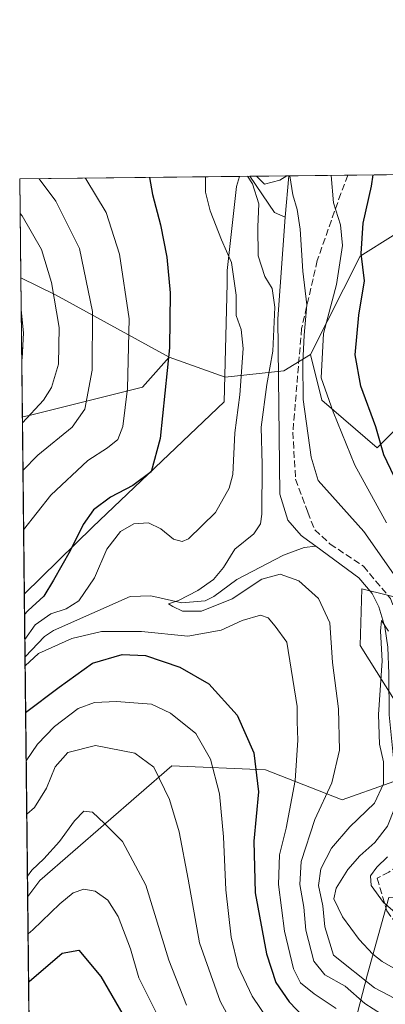
# Model space of a CAD drawing. Units: metres. Extents: x 576694 to 580134, y 4733485 to 4735837.
# Drawn here: x 576697 to 576786, y 4735598 to 4735837 of the extents above; entities that cross this region are included whole.
import ezdxf

# ---------------------------------------------------------------- set-up
doc = ezdxf.new("R2010")
doc.units = ezdxf.units.M
doc.header["$MEASUREMENT"] = 0
doc.linetypes.add('DGN Style 3', pattern=[2.307223458686699, 1.648016756204785, -0.6592067024819142])
for name, color, linetype, lineweight in [('Arbolado forestal CxS', 92, 'Continuous', 0), ('Comarca CxS', 21, 'Continuous', 0), ('Comunidad Autónoma CxS', 142, 'Continuous', 0), ('Corriente natural lineal', 142, 'Continuous', 13), ('Curva de nivel maestra', 30, 'Continuous', 30), ('Curva de nivel normal', 30, 'Continuous', 0), ('Municipio', 91, 'Continuous', 13), ('Municipio CxS', 4, 'Continuous', 0), ('Pastizal CxS', 92, 'Continuous', 0), ('Provincia CxS', 1, 'Continuous', 0), ('Senda', 7, 'DGN Style 3', 0)]:
    doc.layers.add(name, color=color, linetype=linetype, lineweight=lineweight)

# ---------------------------------------------------------------- blocks, each defined once
blk = doc.blocks.new('*U4')
at = {"layer": 'Arbolado forestal CxS', "color": 92, "linetype": 'Continuous', "lineweight": 0}
for points in [[(576817.8749000002, 4735689.1217, 807.9603000000062), (576780.1732999999, 4735698.420499999, 786.5071000000025), (576779.7128999997, 4735684.6917, 787.8695000000008), (576798.2385, 4735655.317299999, 788.8368000000046), (576775.3497000001, 4735647.2159, 789.3145999999979), (576756.7386999996, 4735654.454100001, 799.9551000000066), (576733.9917000001, 4735655.488500001, 808.8552999999956), (576701.9385000002, 4735627.572100001, 815.7887000000047), (576698.9579999996, 4735623.74, 815.872199999998), (576697.6628999999, 4735740.226199999, 817.3095999999932), (576699.3416999998, 4735740.5823, 816.8571999999986), (576726.8503000002, 4735747.459100001, 804.1968999999954), (576733.3221000005, 4735754.739700001, 801.1287000000011), (576746.9232999999, 4735749.881899999, 796.5417000000016), (576761.2363, 4735751.388300001, 789.1996999999974), (576767.6662999997, 4735755.4275, 790.9965999999987), (576770.4461000003, 4735744.303500001, 793.2982000000048), (576783.8658999996, 4735732.676300001, 798.9057999999933), (576788.5120999999, 4735737.351299999, 802.4983999999968)], [(576704.4524999997, 4735129.539200001, 846.4376999999951), (576700.0082, 4735529.278200001, 829.0022000000026), (576736.0576999999, 4735538.6505, 815.6159999999945), (576766.0428999999, 4735562.431299999, 813.449099999998), (576775.3487, 4735581.042300001, 802.0681000000042), (576781.5531000001, 4735604.8235, 784.4946000000054), (576786.7231000002, 4735623.4343, 785.8028000000049), (576792.1419000002, 4735623.899900001, 787.773199999996), (576797.5608999999, 4735624.365499999, 790.4845999999961), (576812.1447000002, 4735610.929099999, 789.5209999999935), (576817.2965000002, 4735602.076900001, 787.0065999999933), (576825.6738999998, 4735586.8989, 783.1539000000049), (576841.6480999999, 4735574.960899999, 781.070000000007), (576857.5861000001, 4735567.4693, 781.6296000000002), (576895.7033000002, 4735566.515699999, 796.827900000004), (576912.8573000003, 4735566.022299999, 800.6512999999978), (576923.7547000004, 4735553.406300001, 794.5678999999947), (576938.1891000001, 4735515.028100001, 785.2437000000064), (576949.7117, 4735496.8059, 781.1956999999966), (576967.1414999999, 4735492.522500001, 781.6340000000056), (577002.4539000001, 4735480.9981, 779.6943000000028), (577008.8991, 4735480.867900001, 779.4676999999938), (577031.9061000004, 4735451.3828, 774.2167999999947)]]:
    blk.add_polyline3d(points, dxfattribs=at)

msp = doc.modelspace()

# ---------------------------------------------------------------- linework, layer by layer
at = {"layer": 'Arbolado forestal CxS', "color": 92, "linetype": 'Continuous', "lineweight": 0, "extrusion": (-0.4942296144412403, -0.01379019966431313, 0.8692220191656913), "elevation": -349675.1225823972, "flags": 128}
msp.add_lwpolyline([(-4717868.73138856, 616400.8447811059), (-4717849.556531369, 616363.2724213768), (-4717826.054852016, 616348.6517117738)], dxfattribs=at)
at = {"layer": 'Arbolado forestal CxS', "color": 92, "linetype": 'Continuous', "lineweight": 0, "extrusion": (-0.4990915934594899, -0.005662933531771286, 0.866530733743404), "elevation": -313992.666119488, "flags": 128}
msp.add_lwpolyline([(-4728950.169019893, 546719.9837253824), (-4728950.169019893, 546760.4254018784)], dxfattribs=at)
at = {"layer": 'Arbolado forestal CxS', "color": 92, "linetype": 'Continuous', "lineweight": 0, "extrusion": (0.3559206263508887, 0.004038581631615999, 0.9345074625685961), "elevation": 225143.4006900873, "flags": 128}
msp.add_lwpolyline([(4728949.930184801, -588817.705298279), (4728949.930184801, -588877.5088842809)], dxfattribs=at)
at = {"layer": 'Arbolado forestal CxS', "color": 92, "linetype": 'Continuous', "lineweight": 0, "extrusion": (-0.003240465773669502, 0.2914540837930167, 0.9565793309610776), "elevation": 1379175.973493943, "flags": 128}
msp.add_lwpolyline([(-629312.0154621686, -4523491.552861379), (-629312.0154621686, -4523516.696606062)], dxfattribs=at)
at = {"layer": 'Arbolado forestal CxS', "color": 92, "linetype": 'Continuous', "lineweight": 0, "extrusion": (-0.04189135829315225, -0.0004743051817812688, 0.9991220591774308), "elevation": -25616.82686431771, "flags": 128}
msp.add_lwpolyline([(-4728965.431015926, 629812.2291418522), (-4728965.431015927, 629821.7149772737)], dxfattribs=at)
at = {"layer": 'Arbolado forestal CxS', "color": 92, "linetype": 'Continuous', "lineweight": 0, "extrusion": (-0.3380884756190554, -0.003842447943428503, 0.9411064861360725), "elevation": -212448.9436078054, "flags": 128}
msp.add_lwpolyline([(-4728938.359292509, 593677.6082950928), (-4728938.359292509, 593692.9142465718)], dxfattribs=at)
at = {"layer": 'Arbolado forestal CxS', "color": 92, "linetype": 'Continuous', "lineweight": 0, "extrusion": (-0.100413041718381, -0.7809738557458692, 0.616439013767212), "elevation": -3755918.339076964, "flags": 128}
msp.add_lwpolyline([(-31937.87556790136, 2941461.067185122), (-31929.01468046248, 2941456.20982279), (-31899.67898133799, 2941437.533228429)], dxfattribs=at)
at = {"layer": 'Arbolado forestal CxS', "color": 92, "linetype": 'Continuous', "lineweight": 0, "extrusion": (0.003863742735725478, -0.3474972622383123, 0.9376730369531535), "elevation": -1642662.182602462, "flags": 128}
msp.add_lwpolyline([(629314.3784002232, 4434511.155006906), (629314.3784002231, 4434573.34129332)], dxfattribs=at)
at = {"layer": 'Arbolado forestal CxS', "color": 92, "linetype": 'Continuous', "lineweight": 0, "extrusion": (-0.003641698200372001, 0.3275692891364649, 0.9448201410050744), "elevation": 1549915.590964991, "flags": 128}
msp.add_lwpolyline([(-629307.5947513512, -4467711.737860191), (-629307.5947513512, -4467773.318887849)], dxfattribs=at)
at = {"layer": 'Arbolado forestal CxS', "color": 92, "linetype": 'Continuous', "lineweight": 0}
msp.add_polyline3d([(576767.6662999997, 4735755.4275, 790.9965999999987), (576761.2363, 4735751.388300001, 789.1996999999974), (576746.9232999999, 4735749.881899999, 796.5417000000016), (576733.3221000005, 4735754.739700001, 801.1287000000011), (576705.6941000001, 4735769.899700001, 815.8347000000067), (576697.2873999998, 4735773.999500001, 819.6594000000041), (576697.0199999996, 4735798.050000001, 812.3307000000059), (576811.8255000003, 4735799.352700001, 816.801900000006), (576779.7144999999, 4735779.274499999, 798.2253999999957)], close=True, dxfattribs=at)
for points in [[(576733.3221000005, 4735754.739700001, 801.1287000000011), (576726.8503000002, 4735747.459100001, 804.1968999999954), (576699.3416999998, 4735740.5823, 816.8571999999986), (576697.6628999999, 4735740.226199999, 817.3095999999932)], [(576767.6662999997, 4735755.4275, 790.9965999999987), (576770.4461000003, 4735744.303500001, 793.2982000000048), (576783.8658999996, 4735732.676300001, 798.9057999999933), (576788.5120999999, 4735737.351299999, 802.4983999999968), (576805.1875, 4735744.3029, 813.6931999999942), (576816.7496999997, 4735741.6853, 820.7761000000029), (576820.9086999996, 4735740.7437, 823.3286999999983), (576828.8125, 4735735.9605, 827.2580000000017), (576841.7720999997, 4735719.180299999, 831.1469999999972), (576859.3857000005, 4735698.4191, 841.2406999999948), (576848.2675000001, 4735688.6863, 833.2918000000063), (576817.8749000002, 4735689.1217, 807.9603000000062), (576780.1732999999, 4735698.420499999, 786.5071000000025), (576779.7128999997, 4735684.6917, 787.8695000000008), (576798.2385, 4735655.317299999, 788.8368000000046), (576775.3497000001, 4735647.2159, 789.3145999999979), (576756.7386999996, 4735654.454100001, 799.9551000000066), (576733.9917000001, 4735655.488500001, 808.8552999999956), (576701.9385000002, 4735627.572100001, 815.7887000000047), (576698.9579999996, 4735623.74, 815.872199999998)], [(576733.3221000005, 4735754.739700001, 801.1287000000011), (576746.9232999999, 4735749.881899999, 796.5417000000016), (576761.2363, 4735751.388300001, 789.1996999999974), (576767.6662999997, 4735755.4275, 790.9965999999987)], [(576733.3221000005, 4735754.739700001, 801.1287000000011), (576746.9232999999, 4735749.881899999, 796.5417000000016), (576761.2363, 4735751.388300001, 789.1996999999974), (576767.6662999997, 4735755.4275, 790.9965999999987)], [(577008.8991, 4735480.867900001, 779.4676999999938), (577002.4539000001, 4735480.9981, 779.6943000000028), (576967.1414999999, 4735492.522500001, 781.6340000000056), (576949.7117, 4735496.8059, 781.1956999999966), (576938.1891000001, 4735515.028100001, 785.2437000000064), (576923.7547000004, 4735553.406300001, 794.5678999999947), (576912.8573000003, 4735566.022299999, 800.6512999999978), (576895.7033000002, 4735566.515699999, 796.827900000004), (576857.5861000001, 4735567.4693, 781.6296000000002), (576841.6480999999, 4735574.960899999, 781.070000000007), (576825.6738999998, 4735586.8989, 783.1539000000049), (576817.2965000002, 4735602.076900001, 787.0065999999933), (576812.1447000002, 4735610.929099999, 789.5209999999935), (576797.5608999999, 4735624.365499999, 790.4845999999961), (576792.1419000002, 4735623.899900001, 787.773199999996), (576786.7231000002, 4735623.4343, 785.8028000000049), (576781.5531000001, 4735604.8235, 784.4946000000054), (576775.3487, 4735581.042300001, 802.0681000000042), (576766.0428999999, 4735562.431299999, 813.449099999998), (576736.0576999999, 4735538.6505, 815.6159999999945), (576700.0082, 4735529.278200001, 829.0022000000026)]]:
    msp.add_polyline3d(points, dxfattribs=at)
at = {"layer": 'Comarca CxS', "color": 21, "linetype": 'Continuous', "lineweight": 0, "flags": 128}
msp.add_lwpolyline([(577375.8590099254, 4733492.084280531), (576722.7400005802, 4733484.669982627), (576720.2031909644, 4733712.842790915), (576698.1414899162, 4735697.177859666), (576697.02000058, 4735798.049982604), (576750.4023555, 4735798.655715832), (578027.791349896, 4735813.150336038), (578493.49228864, 4735818.434676412), (579634.6871360312, 4735831.383892325), (580105.8300006064, 4735836.729982603), (580114.7402735089, 4735068.750108577), (580128.5617637557, 4733877.47050869), (580132.6700006064, 4733523.379982628), (579309.9544300043, 4733514.040400953), (578973.0073235892, 4733510.2153305)], close=True, dxfattribs=at)
at = {"layer": 'Comunidad Autónoma CxS', "color": 142, "linetype": 'Continuous', "lineweight": 0, "flags": 128}
msp.add_lwpolyline([(577375.8590099254, 4733492.084280531), (576722.7400005802, 4733484.669982627), (576720.2031909644, 4733712.842790915), (576698.1414899162, 4735697.177859666), (576697.02000058, 4735798.049982604), (576750.4023555, 4735798.655715832), (578027.791349896, 4735813.150336038), (578493.49228864, 4735818.434676412), (579634.6871360312, 4735831.383892325), (580105.8300006064, 4735836.729982603), (580114.7402735089, 4735068.750108577), (580128.5617637557, 4733877.47050869), (580132.6700006064, 4733523.379982628), (579309.9544300043, 4733514.040400953), (578973.0073235892, 4733510.2153305)], close=True, dxfattribs=at)
at = {"layer": 'Corriente natural lineal', "color": 142, "linetype": 'Continuous', "lineweight": 13, "extrusion": (0.004758920429162317, -0.1321083595593418, 0.9912238566594775), "elevation": -622109.7725011802, "flags": 128}
msp.add_lwpolyline([(746865.4714745882, 4670717.836908632), (746871.2071418487, 4670708.719251445), (746873.7339836808, 4670707.477894486)], dxfattribs=at)
at = {"layer": 'Corriente natural lineal', "color": 142, "linetype": 'Continuous', "lineweight": 13, "extrusion": (-0.4456203386611884, -0.1180643587095261, 0.8874025698486546), "elevation": -815443.7673229373, "flags": 128}
msp.add_lwpolyline([(-4430138.704636872, 1571422.344324249), (-4430138.703238121, 1571422.343673483), (-4430129.186781061, 1571418.511530404)], dxfattribs=at)
at = {"layer": 'Corriente natural lineal', "color": 142, "linetype": 'Continuous', "lineweight": 13}
for points in [[(576761.5301000001, 4735788.720100001, 789.6745999999986), (576759.7600999996, 4735764.0601, 790.8828000000068), (576760.2500999998, 4735721.4901, 788.6477000000014), (576762.1501000002, 4735715.120100001, 787.7544000000053), (576765.4200999998, 4735711.440099999, 787.1278000000021), (576766.0701000001, 4735710.950099999, 786.9578000000038), (576768.9836999997, 4735708.799799999, 786.607799999998)], [(576698.3110999997, 4735681.919399999, 795.6987999999984), (576703.0253, 4735686.868600001, 795.3751999999951), (576705.2471000003, 4735688.340299999, 795.3199000000022), (576723.8590000002, 4735696.5614, 792.7219000000041), (576728.8902000003, 4735696.7413, 791.8231999999989), (576736.4051000001, 4735695.091499999, 791.1353999999993), (576742.0948000001, 4735695.522, 790.5519999999962), (576744.2133, 4735696.570699999, 790.2820000000065), (576749.7795000002, 4735700.709100001, 789.6848999999929), (576761.1553999997, 4735706.623600001, 788.3396000000066), (576766.159, 4735708.519300001, 786.9704999999958), (576768.9836999997, 4735708.799799999, 786.607799999998)], [(576768.9836999997, 4735708.799799999, 786.607799999998), (576779.4301000005, 4735701.090100001, 786.507500000007), (576782.7001, 4735697.290100001, 785.8628000000026), (576784.3000999996, 4735694.100099999, 786.2479000000022), (576785.7500999998, 4735689.2401, 786.095100000006), (576786.4901000002, 4735684.3201, 785.7571999999927), (576786.7301000003, 4735677.8301, 785.4250000000029), (576786.7801000001, 4735667.870100001, 785.0975000000036), (576788.5701000001, 4735649.9901, 784.910799999998), (576788.0500999996, 4735645.0701, 784.5506000000024), (576786.4001000002, 4735640.770099999, 784.3334999999935), (576783.3300999999, 4735636.8301, 784.1817000000011), (576779.6401000004, 4735633.590100001, 784.045100000003), (576776.7100999998, 4735630.280099999, 783.9514000000055), (576773.9001000002, 4735625.7501, 784.413400000005), (576773.3601000002, 4735623.170100001, 784.4784000000074), (576775.4700999996, 4735618.7501, 783.6897000000026), (576779.4700999996, 4735613.300100001, 782.8487000000023), (576782.7901, 4735609.6801, 782.654999999999), (576785.0800999999, 4735607.9101, 782.5206000000035), (576789.4700999996, 4735605.440099999, 782.5005999999995), (576802.6201, 4735599.300100001, 782.1013999999996), (576811.2100999998, 4735594.200099999, 781.7121999999946)]]:
    msp.add_polyline3d(points, dxfattribs=at)
at = {"layer": 'Curva de nivel maestra', "color": 30, "linetype": 'Continuous', "lineweight": 30, "flags": 128}
for points, elevation in [([(576728.5470000004, 4735798.4077), (576729.2800000003, 4735794.280099999), (576731.2599999999, 4735786.880100001), (576732.8099999996, 4735779.0001), (576733.6200000001, 4735770.4001), (576733.3899999997, 4735757.020099999), (576731.1399999997, 4735735.0101), (576729, 4735726.9001), (576724.4900000002, 4735723.5701), (576719.1200000001, 4735720.710100001), (576714.9800000004, 4735717.6801), (576712.4400000004, 4735714.110099999), (576709.3200000003, 4735707.6601), (576705.2699999996, 4735700.590100001), (576702.8799999999, 4735696.6601), (576699.0999999996, 4735693.220100001), (576698.1962000001, 4735692.259099999)], 800), ([(576788.0300000003, 4735725.780099999), (576785.5099999999, 4735731.040100001), (576783.5599999996, 4735737.790100001), (576779.8899999997, 4735747.720100001), (576778.5300000003, 4735755.280099999), (576779.4400000004, 4735764.950099999), (576780.7599999999, 4735773.270099999), (576779.9699999997, 4735779.890100001), (576780.5, 4735787.280099999), (576782.5199999996, 4735796.280099999), (576782.8723999998, 4735799.0242)], 800), ([(576698.4615000002, 4735668.395199999), (576706.6100000005, 4735674.530099999), (576714.7300000004, 4735680.420100001), (576721.9400000004, 4735682.540100001), (576727.6100000005, 4735682.220100001), (576735.9400000004, 4735679.4001), (576742.9400000004, 4735675.380100001), (576749.8899999997, 4735667.7401), (576753.9199999999, 4735658.620100001), (576755.0800000001, 4735649.110099999), (576753.9000000004, 4735637.1501), (576754.25, 4735624.620100001), (576756.9900000002, 4735609.7601), (576759.29, 4735602.8201), (576762.5199999996, 4735598.090100001), (576767.6799999997, 4735592.700099999)], 800), ([(576699.1890000004, 4735602.9572), (576699.3099999996, 4735603.090100001), (576707.3399999999, 4735609.970100001), (576711.3499999996, 4735610.630100001), (576716.7199999997, 4735604.2501), (576726.8499999996, 4735586.7401), (576731.7400000002, 4735575.380100001), (576731.8399999999, 4735568.600099999), (576725.4100000003, 4735557.6501), (576703.7400000002, 4735528.0101), (576700.0747999996, 4735523.2874)], 825)]:
    msp.add_lwpolyline(points, dxfattribs=dict(at, elevation=elevation))
at = {"layer": 'Curva de nivel normal', "color": 30, "linetype": 'Continuous', "lineweight": 0, "flags": 128}
for points, elevation in [([(576701.7207000004, 4735798.1033), (576705.7999999998, 4735792.640100001), (576711.5800000001, 4735781.100099999), (576714.7300000004, 4735765.870100001), (576714.5899999999, 4735751.590100001), (576712.8799999999, 4735742.120100001), (576709.7400000002, 4735737.7301), (576701.4400000004, 4735730.890100001), (576697.8075000001, 4735727.215600001)], 810), ([(576712.9272999996, 4735798.2305), (576713.0800000001, 4735798.040100001), (576718.0300000003, 4735789.9101), (576721.2599999999, 4735779.7501), (576723.6600000003, 4735764.050100001), (576723.2000000002, 4735747.140100001), (576722.0999999996, 4735737.890100001), (576720.8899999997, 4735734.770099999), (576718.3700000001, 4735732.700099999), (576713.6100000005, 4735729.600099999), (576704.6100000005, 4735721.220100001), (576697.9676000001, 4735712.815500001)], 805), ([(576742.1091999998, 4735798.561799999), (576742.1699999999, 4735798.3301), (576742.1600000003, 4735794.840100001), (576743.3099999996, 4735790.270099999), (576746.0599999996, 4735783.2301), (576748.4800000004, 4735777.720100001), (576749.6299999999, 4735769.790100001), (576749.5800000001, 4735764.870100001), (576750.8200000003, 4735761.4301), (576751.3099999996, 4735756.8101), (576750.4699999997, 4735745.600099999), (576749.2699999996, 4735736.390100001), (576748.79, 4735726.200099999), (576747.9100000003, 4735722.940099999), (576744.6100000005, 4735717.040100001), (576738, 4735710.630100001), (576736.5099999999, 4735709.950099999), (576734.4299999997, 4735710.5001), (576731.2800000003, 4735713.0101), (576728.3300000001, 4735714.450099999), (576724.7599999999, 4735714.220100001), (576721.4900000002, 4735712.4001), (576718.1900000004, 4735708.120100001), (576715.1799999997, 4735701.120100001), (576711.3700000001, 4735695.5801), (576708.3499999996, 4735693.600099999), (576704.6200000001, 4735692.420100001), (576700.7800000003, 4735689.7301), (576698.2638999998, 4735686.1709)], 795), ([(576784.9199999999, 4735595.120100001), (576780.8899999997, 4735597.7401), (576776.0899999999, 4735601.950099999), (576771.1600000003, 4735604.6801), (576768.4800000004, 4735608.0001), (576766.5800000001, 4735615.4901), (576766.0199999996, 4735621.100099999), (576765.0999999996, 4735626.6501), (576765.4199999999, 4735632.220100001), (576768.7599999999, 4735642.420100001), (576772.8300000001, 4735651.3201), (576774.7199999997, 4735659.280099999), (576774.4900000002, 4735669.270099999), (576773.0199999996, 4735680.540100001), (576772.3499999996, 4735690.200099999), (576769.6299999999, 4735696.140100001), (576764.8600000005, 4735700.380100001), (576760.3399999999, 4735702.020099999), (576755.8700000001, 4735700.8301), (576748.6100000005, 4735696.030099999), (576741.2100000001, 4735693.030099999), (576736.5999999996, 4735693.0001), (576734.2199999997, 4735694.170100001), (576733.1600000003, 4735694.800100001), (576735.5800000001, 4735695.6601), (576740.3099999996, 4735698.030099999), (576744.0700000003, 4735700.720100001), (576746.5599999996, 4735703.620100001), (576749.2800000003, 4735708.110099999), (576753.8700000001, 4735711.780099999), (576755.54, 4735714.220100001), (576755.8799999999, 4735716.600099999), (576755.9100000003, 4735728.6601), (576755.6600000003, 4735737.770099999), (576757.04, 4735748.120100001), (576758.4900000002, 4735756.200099999), (576759, 4735766.9001), (576758.3700000001, 4735771.4101), (576756.6100000005, 4735774.340100001), (576754.9800000004, 4735779.350099999), (576754.9000000004, 4735786.420100001), (576755.1200000001, 4735791.970100001), (576753.5599999996, 4735796.840100001), (576752.3823999995, 4735798.678200001)], 790), ([(576754.3979000002, 4735798.701099999), (576754.5999999996, 4735798.600099999), (576756.5300000003, 4735796.8101), (576760.2199999997, 4735797.780099999), (576761.9140999997, 4735798.786499999)], 790), ([(576762.6204000004, 4735798.794500001), (576763.3600000005, 4735794.200099999), (576764.4100000003, 4735790.590100001), (576765.1299999999, 4735785.800100001), (576765.8399999999, 4735775.6601), (576766.7800000003, 4735767.460100001), (576766.0999999996, 4735760.0601), (576765.7800000003, 4735753.3301), (576765.9299999997, 4735744.460100001), (576767.8700000001, 4735730.4101), (576769.5300000003, 4735724.790100001), (576780.6399999997, 4735712.4001), (576787.8099999996, 4735702.120100001)], 790), ([(576786.1399999997, 4735714.470100001), (576778.4100000003, 4735728.4801), (576773.1699999999, 4735741.460100001), (576770.2599999999, 4735749.720100001), (576770.7999999998, 4735760.5101), (576773.9600000001, 4735772.390100001), (576775.4400000004, 4735781.880100001), (576774.9400000004, 4735786.9301), (576773.25, 4735792.2601), (576772.6831999999, 4735798.908700001)], 795), ([(576697.1131999996, 4735789.671599999), (576697.5899999999, 4735789.110099999), (576702.3399999999, 4735780.9301), (576704.7100000001, 4735772.860099999), (576706.6399999997, 4735761.9801), (576706.4900000002, 4735753.040100001), (576704.75, 4735747.4001), (576702.8399999999, 4735744.3201), (576697.6785000004, 4735738.824100001)], 815), ([(576697.3740999997, 4735766.200200001), (576697.9299999997, 4735760.6501), (576697.6200000001, 4735754.420100001), (576697.5086000003, 4735754.103599999)], 820), ([(576698.3351999996, 4735679.7577), (576701.5599999996, 4735682.780099999), (576709.7000000002, 4735686.4101), (576716.9000000004, 4735688.130100001), (576726.6500000004, 4735688.0801), (576737.8899999997, 4735686.960100001), (576745.9800000004, 4735688.390100001), (576751.04, 4735690.800100001), (576755.5199999996, 4735692.030099999), (576757.4199999999, 4735691.390100001), (576759.0599999996, 4735689.4001), (576761.9600000001, 4735685.520099999), (576764.4000000004, 4735669.840100001), (576764.4299999997, 4735666.2401), (576764.6399999997, 4735661.670100001), (576763.9199999999, 4735651.880100001), (576761.7999999998, 4735640.280099999), (576760.1399999997, 4735633.8101), (576759.9100000003, 4735626.6601), (576761.3700000001, 4735615.300100001), (576763.54, 4735606.130100001), (576765.25, 4735602.700099999), (576768.5499999998, 4735600.090100001), (576773.9299999997, 4735596.5101)], 795), ([(576794.8399999999, 4735595.4301), (576783.2599999999, 4735601.530099999), (576773.2800000003, 4735609.470100001), (576771.1500000004, 4735616.340100001), (576770.7100000001, 4735621.460100001), (576769.6600000003, 4735626.4101), (576770.2100000001, 4735630.420100001), (576772.8200000003, 4735635.450099999), (576777.2199999997, 4735640.6501), (576783.2300000004, 4735646.390100001), (576785.4000000004, 4735651.120100001), (576785.3899999997, 4735656.4001), (576784.4100000003, 4735660.7501), (576784.2199999997, 4735667.9001), (576785.1299999999, 4735680.9801), (576784.6799999997, 4735688.1801), (576784.9199999999, 4735690.7601), (576786.6100000005, 4735688.1601)], 785), ([(576698.5921999998, 4735656.636600001), (576701.3300000001, 4735660.710100001), (576705.4500000002, 4735665.0101), (576711.2100000001, 4735669.360099999), (576715.1600000003, 4735670.8301), (576720.5599999996, 4735671.0701), (576725.7699999996, 4735670.690099999), (576729.0300000003, 4735670.460100001), (576733.6399999997, 4735668.220100001), (576739.8399999999, 4735663.280099999), (576743.3700000001, 4735657.100099999), (576745.5700000003, 4735648.610099999), (576746.5599999996, 4735638.200099999), (576747.0700000003, 4735625.290100001), (576748.4000000004, 4735613.840100001), (576750.1399999997, 4735606.720100001), (576753.5, 4735599.4801), (576759.9000000004, 4735590.030099999)], 805.0000000000001), ([(576698.7357999999, 4735643.7204), (576700.6100000005, 4735645.3101), (576703.5300000003, 4735650.020099999), (576705.6299999999, 4735655.2301), (576708.7400000002, 4735658.6801), (576715.4600000001, 4735660.420100001), (576724.9600000001, 4735658.530099999), (576729.6100000005, 4735655.120100001), (576731.0199999996, 4735652.270099999), (576733.4000000004, 4735647.2401), (576735.7800000003, 4735639.4001), (576737.9500000002, 4735627.9101), (576740.7300000004, 4735612.450099999), (576745.7300000004, 4735598.270099999), (576750.0199999996, 4735590.380100001)], 810), ([(576698.9034000002, 4735628.647700001), (576699.9400000004, 4735630.0701), (576702.8899999997, 4735632.890100001), (576706.6799999997, 4735637.0601), (576710.3399999999, 4735642.130100001), (576712.6100000005, 4735644.470100001), (576714.7000000002, 4735644.220100001), (576717.6399999997, 4735641.4801), (576722.0300000003, 4735637.040100001), (576727.6500000004, 4735626.4901), (576733.2199999997, 4735608.2401), (576737.5800000001, 4735597.300100001)], 815), ([(576786.3899999997, 4735633.3201), (576783.7699999996, 4735630.840100001), (576782.2599999999, 4735628.7301), (576782.3799999999, 4735626.350099999), (576785.4100000003, 4735622.2601), (576792.5199999996, 4735616.1501)], 785), ([(576699.0593999998, 4735614.616599999), (576700.1799999997, 4735615.590100001), (576706.75, 4735621.9101), (576710.04, 4735624.600099999), (576712.6200000001, 4735625.450099999), (576715.3600000005, 4735625.020099999), (576718.4299999997, 4735622.8101), (576720.9100000003, 4735618.860099999), (576723.9400000004, 4735610.9801), (576726, 4735603.9801), (576730.5099999999, 4735594.860099999), (576740.8799999999, 4735578.090100001), (576744.8600000005, 4735570.970100001), (576744.9100000003, 4735567.4001), (576741.0800000001, 4735561.530099999), (576721.6100000005, 4735537.860099999), (576703.8300000001, 4735513.2401), (576700.2499000002, 4735507.539899999)], 820)]:
    msp.add_lwpolyline(points, dxfattribs=dict(at, elevation=elevation))
at = {"layer": 'Municipio', "color": 91, "linetype": 'Continuous', "lineweight": 13, "flags": 128}
msp.add_lwpolyline([(576698.141489919, 4735697.17785967), (576714.8320000008, 4735713.480000002), (576746.7310000003, 4735743.899000002), (576747.3960000003, 4735772.613000001), (576747.4700000014, 4735775.813000001), (576749.7170000013, 4735796.195000002), (576750.4023555006, 4735798.655715833)], dxfattribs=at)
msp.add_lwpolyline([(576698.141489919, 4735697.17785967), (576714.8320000008, 4735713.480000002), (576746.7310000003, 4735743.899000002), (576747.3960000003, 4735772.613000001), (576747.4700000014, 4735775.813000001), (576749.7170000013, 4735796.195000002), (576750.4023555006, 4735798.655715833)], dxfattribs=at)
at = {"layer": 'Municipio CxS', "color": 4, "linetype": 'Continuous', "lineweight": 0, "flags": 128}
msp.add_lwpolyline([(576720.2031909644, 4733712.842790915), (576698.1414899162, 4735697.177859666), (576714.8320000002, 4735713.480000001), (576746.7309999998, 4735743.899000001), (576747.3959999997, 4735772.613), (576747.4700000008, 4735775.813), (576749.7170000008, 4735796.195), (576750.4023555, 4735798.655715832), (578027.791349896, 4735813.150336038)], dxfattribs=at)
msp.add_lwpolyline([(576698.1414899162, 4735697.177859666), (576697.02000058, 4735798.049982604), (576750.4023555, 4735798.655715832), (576749.7170000008, 4735796.195), (576747.4700000008, 4735775.813), (576747.3959999997, 4735772.613), (576746.7309999998, 4735743.899000001), (576714.8320000002, 4735713.480000001)], close=True, dxfattribs=at)
at = {"layer": 'Pastizal CxS', "color": 92, "linetype": 'Continuous', "lineweight": 0, "extrusion": (-0.4942296144412403, -0.01379019966431313, 0.8692220191656913), "elevation": -349675.1225823972, "flags": 128}
msp.add_lwpolyline([(-4717868.73138856, 616400.8447811059), (-4717849.556531369, 616363.2724213768), (-4717826.054852016, 616348.6517117738)], dxfattribs=at)
at = {"layer": 'Pastizal CxS', "color": 92, "linetype": 'Continuous', "lineweight": 0, "extrusion": (-0.100413041718381, -0.7809738557458692, 0.616439013767212), "elevation": -3755918.339076964, "flags": 128}
msp.add_lwpolyline([(-31937.87556790136, 2941461.067185122), (-31929.01468046248, 2941456.20982279), (-31899.67898133799, 2941437.533228429)], dxfattribs=at)
at = {"layer": 'Pastizal CxS', "color": 92, "linetype": 'Continuous', "lineweight": 0, "extrusion": (0.0007713609160506761, -0.06939638680707735, 0.9975888664677747), "elevation": -327383.0794605734, "flags": 128}
msp.add_lwpolyline([(629297.9119156739, 4717692.318248875), (629297.9119156739, 4717726.175268949)], dxfattribs=at)
at = {"layer": 'Pastizal CxS', "color": 92, "linetype": 'Continuous', "lineweight": 0, "extrusion": (-0.001530460979031291, 0.1376595875598718, 0.9904784175548893), "elevation": 651829.499341959, "flags": 128}
msp.add_lwpolyline([(-629309.4132569991, -4683685.418284466), (-629309.4132569991, -4683780.794050419)], dxfattribs=at)
at = {"layer": 'Pastizal CxS', "color": 92, "linetype": 'Continuous', "lineweight": 0}
for points in [[(576788.5120999999, 4735737.351299999, 802.4983999999968), (576783.8658999996, 4735732.676300001, 798.9057999999933), (576770.4461000003, 4735744.303500001, 793.2982000000048), (576767.6662999997, 4735755.4275, 790.9965999999987), (576779.7144999999, 4735779.274499999, 798.2253999999957), (576811.8255000003, 4735799.352700001, 816.801900000006)], [(576733.3221000005, 4735754.739700001, 801.1287000000011), (576726.8503000002, 4735747.459100001, 804.1968999999954), (576699.3416999998, 4735740.5823, 816.8571999999986), (576697.6628999999, 4735740.226199999, 817.3095999999932)], [(576767.6662999997, 4735755.4275, 790.9965999999987), (576770.4461000003, 4735744.303500001, 793.2982000000048), (576783.8658999996, 4735732.676300001, 798.9057999999933), (576788.5120999999, 4735737.351299999, 802.4983999999968), (576805.1875, 4735744.3029, 813.6931999999942), (576816.7496999997, 4735741.6853, 820.7761000000029), (576820.9086999996, 4735740.7437, 823.3286999999983), (576828.8125, 4735735.9605, 827.2580000000017), (576841.7720999997, 4735719.180299999, 831.1469999999972), (576859.3857000005, 4735698.4191, 841.2406999999948), (576848.2675000001, 4735688.6863, 833.2918000000063), (576817.8749000002, 4735689.1217, 807.9603000000062), (576780.1732999999, 4735698.420499999, 786.5071000000025), (576779.7128999997, 4735684.6917, 787.8695000000008), (576798.2385, 4735655.317299999, 788.8368000000046), (576775.3497000001, 4735647.2159, 789.3145999999979), (576756.7386999996, 4735654.454100001, 799.9551000000066), (576733.9917000001, 4735655.488500001, 808.8552999999956), (576701.9385000002, 4735627.572100001, 815.7887000000047), (576698.9579999996, 4735623.74, 815.872199999998)], [(576700.0082, 4735529.278200001, 829.0022000000026), (576698.9579999996, 4735623.74, 815.872199999998), (576701.9385000002, 4735627.572100001, 815.7887000000047), (576733.9917000001, 4735655.488500001, 808.8552999999956), (576756.7386999996, 4735654.454100001, 799.9551000000066), (576775.3497000001, 4735647.2159, 789.3145999999979), (576798.2385, 4735655.317299999, 788.8368000000046), (576779.7128999997, 4735684.6917, 787.8695000000008), (576780.1732999999, 4735698.420499999, 786.5071000000025), (576817.8749000002, 4735689.1217, 807.9603000000062)], [(577008.8991, 4735480.867900001, 779.4676999999938), (577002.4539000001, 4735480.9981, 779.6943000000028), (576967.1414999999, 4735492.522500001, 781.6340000000056), (576949.7117, 4735496.8059, 781.1956999999966), (576938.1891000001, 4735515.028100001, 785.2437000000064), (576923.7547000004, 4735553.406300001, 794.5678999999947), (576912.8573000003, 4735566.022299999, 800.6512999999978), (576895.7033000002, 4735566.515699999, 796.827900000004), (576857.5861000001, 4735567.4693, 781.6296000000002), (576841.6480999999, 4735574.960899999, 781.070000000007), (576825.6738999998, 4735586.8989, 783.1539000000049), (576817.2965000002, 4735602.076900001, 787.0065999999933), (576812.1447000002, 4735610.929099999, 789.5209999999935), (576797.5608999999, 4735624.365499999, 790.4845999999961), (576792.1419000002, 4735623.899900001, 787.773199999996), (576786.7231000002, 4735623.4343, 785.8028000000049), (576781.5531000001, 4735604.8235, 784.4946000000054), (576775.3487, 4735581.042300001, 802.0681000000042), (576766.0428999999, 4735562.431299999, 813.449099999998), (576736.0576999999, 4735538.6505, 815.6159999999945), (576700.0082, 4735529.278200001, 829.0022000000026)], [(576825.6738999998, 4735586.8989, 783.1539000000049), (576817.2965000002, 4735602.076900001, 787.0065999999933), (576812.1447000002, 4735610.929099999, 789.5209999999935), (576797.5608999999, 4735624.365499999, 790.4845999999961), (576792.1419000002, 4735623.899900001, 787.773199999996), (576786.7231000002, 4735623.4343, 785.8028000000049), (576781.5531000001, 4735604.8235, 784.4946000000054), (576775.3487, 4735581.042300001, 802.0681000000042)]]:
    msp.add_polyline3d(points, dxfattribs=at)
msp.add_polyline3d([(576733.3221000005, 4735754.739700001, 801.1287000000011), (576726.8503000002, 4735747.459100001, 804.1968999999954), (576699.3416999998, 4735740.5823, 816.8571999999986), (576697.6628999999, 4735740.226199999, 817.3095999999932), (576697.2873999998, 4735773.999500001, 819.6594000000041), (576705.6941000001, 4735769.899700001, 815.8347000000067)], close=True, dxfattribs=at)
at = {"layer": 'Provincia CxS', "color": 1, "linetype": 'Continuous', "lineweight": 0, "flags": 128}
msp.add_lwpolyline([(577375.8590099254, 4733492.084280531), (576722.7400005802, 4733484.669982627), (576720.2031909644, 4733712.842790915), (576698.1414899162, 4735697.177859666), (576697.02000058, 4735798.049982604), (576750.4023555, 4735798.655715832), (578027.791349896, 4735813.150336038), (578493.49228864, 4735818.434676412), (579634.6871360312, 4735831.383892325), (580105.8300006064, 4735836.729982603), (580114.7402735089, 4735068.750108577), (580128.5617637557, 4733877.47050869), (580132.6700006064, 4733523.379982628), (579309.9544300043, 4733514.040400953), (578973.0073235892, 4733510.2153305)], close=True, dxfattribs=at)
at = {"layer": 'Senda', "color": 7, "linetype": 'DGN Style 3', "lineweight": 0}
msp.add_polyline3d([(576776.7839000003, 4735798.9551, 798.7544000000053), (576775.0447000006, 4735794.528100001, 797.7932000000002), (576769.3296999997, 4735778.229699999, 795.1677999999956), (576765.5197000002, 4735761.719699999, 798.3396000000066), (576763.4029000001, 4735736.531300001, 801.4698999999965), (576764.0378999999, 4735725.101299999, 797.2906999999979), (576767.0012999997, 4735717.0579, 792.8758999999991), (576768.7209000001, 4735712.804099999, 790.3699999999953), (576772.4473000001, 4735709.343699999, 791.7897999999988), (576780.5478999997, 4735703.934699999, 791.5411000000023), (576787.1096999999, 4735696.1029, 791.9731999999932), (576790.7081000004, 4735685.9429, 789.8224999999949), (576796.8463000003, 4735669.4329, 791.4146999999939), (576800.2330999998, 4735659.4845, 794.2290999999968), (576801.2912999997, 4735650.1711, 795.8344999999972), (576799.8097000001, 4735641.492900001, 797.8779000000069), (576796.8463000003, 4735635.989499999, 793.901199999993), (576790.9197000006, 4735632.391100001, 790.6303000000045), (576786.6863000002, 4735629.6395, 788.3488000000071), (576783.8501000004, 4735628.130100001, 787.3113000000012), (576786.2364999996, 4735620.1939, 797.2452999999952), (576791.3958999999, 4735613.050100001, 798.3545000000014), (576809.2553000003, 4735609.4781, 789.0391999999993), (576820.3679000001, 4735596.778100001, 787.7081000000035)], dxfattribs=at)

# ---------------------------------------------------------------- block references
at = {"layer": 'Arbolado forestal CxS', "color": 92, "linetype": 'Continuous', "lineweight": 0}
msp.add_blockref('*U4', (0, 0), dxfattribs=at)

doc.saveas('drawing.dxf')
